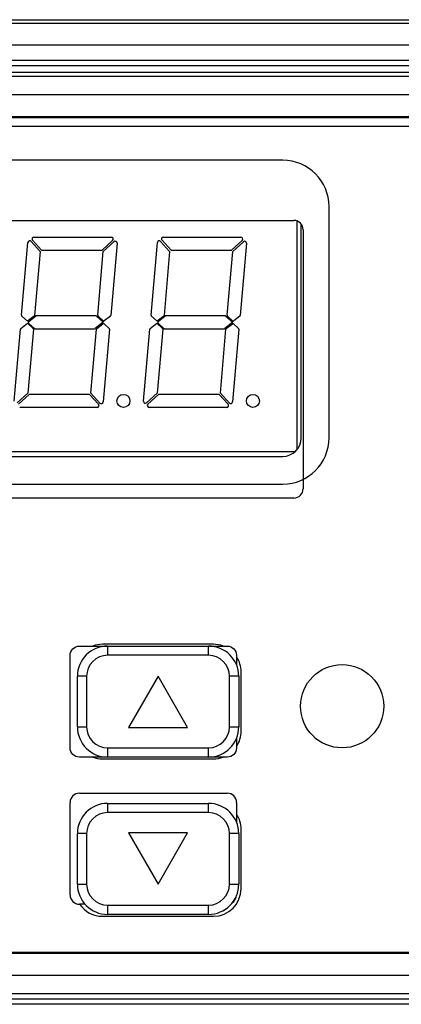
# Model space of a CAD drawing. Units: millimetres. Extents: x 687 to 1382, y -67 to 525.
# Drawn here: x 947 to 968, y 209 to 262 of the extents above; entities that cross this region are included whole.
import ezdxf

# ---------------------------------------------------------------- set-up
doc = ezdxf.new("R2010")
doc.units = ezdxf.units.MM
doc.header["$LTSCALE"] = 30.734
doc.layers.get('0').update_dxf_attribs({"linetype": 'CONTINUOUS'})

msp = doc.modelspace()

# ---------------------------------------------------------------- linework, layer by layer
for p, q in [((911.24, 262.181), (998.829, 262.181)), ((911.836, 262.002), (998.233, 262.002)), ((999.428, 260.803), (910.64, 260.803)), ((914.925, 259.99), (995.143, 259.99)), ((994.343, 259.69), (915.725, 259.69)), ((993.984, 259.331), (916.084, 259.331)), ((917.528, 259.122), (992.541, 259.122)), ((993.531, 258.122), (916.538, 258.122)), ((989.641, 256.932), (920.428, 256.932)), ((989.484, 256.881), (920.584, 256.881)), ((917.734, 256.431), (992.534, 256.431)), ((961.534, 254.581), (924.034, 254.581)), ((964.034, 239.581), (964.034, 252.081)), ((923.134, 251.331), (962.134, 251.331)), ((962.289, 251.304), (962.289, 238.93)), ((962.534, 239.581), (962.534, 251.128)), ((962.634, 250.831), (962.634, 236.831)), ((947.412, 246.205), (947.756, 250.137)), ((947.93, 250.196), (948.418, 249.663)), ((948.491, 249.731), (948.004, 250.263)), ((948.077, 250.431), (952.269, 250.431)), ((952.336, 250.257), (951.763, 249.731)), ((951.83, 249.657), (952.404, 250.184)), ((952.572, 250.101), (952.231, 246.202)), ((954.412, 246.205), (954.756, 250.137)), ((954.93, 250.196), (955.418, 249.663)), ((955.491, 249.731), (955.004, 250.263)), ((955.077, 250.431), (959.269, 250.431)), ((959.336, 250.257), (958.763, 249.731)), ((958.83, 249.657), (959.404, 250.184)), ((959.572, 250.101), (959.231, 246.202)), ((948.418, 249.663), (948.115, 246.202)), ((948.491, 249.731), (951.763, 249.731)), ((951.528, 246.205), (951.83, 249.657)), ((955.418, 249.663), (955.115, 246.202)), ((955.491, 249.731), (958.763, 249.731)), ((958.528, 246.205), (958.83, 249.657)), ((947.735, 245.881), (947.428, 246.164)), ((948.097, 246.168), (947.735, 245.881)), ((947.795, 245.864), (948.18, 246.17)), ((951.426, 246.181), (948.211, 246.181)), ((951.825, 245.831), (951.398, 245.492)), ((951.462, 246.166), (951.825, 245.831)), ((951.82, 245.91), (951.544, 246.164)), ((952.213, 246.168), (951.885, 245.908)), ((954.735, 245.881), (954.428, 246.164)), ((955.097, 246.168), (954.735, 245.881)), ((954.795, 245.864), (955.18, 246.17)), ((958.426, 246.181), (955.211, 246.181)), ((958.825, 245.831), (958.398, 245.492)), ((958.462, 246.166), (958.825, 245.831)), ((958.82, 245.91), (958.544, 246.164)), ((959.213, 246.168), (958.885, 245.908)), ((947.006, 241.561), (947.347, 245.46)), ((947.365, 245.494), (947.727, 245.781)), ((947.727, 245.781), (948.034, 245.498)), ((948.05, 245.457), (947.748, 242.005)), ((948.109, 245.496), (947.792, 245.789)), ((948.145, 245.481), (951.367, 245.481)), ((951.16, 241.999), (951.463, 245.46)), ((951.481, 245.494), (951.809, 245.754)), ((952.165, 245.457), (951.821, 241.525)), ((951.874, 245.752), (952.149, 245.498)), ((954.006, 241.561), (954.347, 245.46)), ((954.365, 245.494), (954.727, 245.781)), ((954.727, 245.781), (955.034, 245.498)), ((955.05, 245.457), (954.748, 242.005)), ((955.109, 245.496), (954.792, 245.789)), ((955.145, 245.481), (958.367, 245.481)), ((958.16, 241.999), (958.463, 245.46)), ((958.481, 245.494), (958.809, 245.754)), ((959.165, 245.457), (958.821, 241.525)), ((958.874, 245.752), (959.149, 245.498)), ((947.748, 242.005), (947.173, 241.478)), ((947.241, 241.405), (947.815, 241.931)), ((951.086, 241.931), (947.815, 241.931)), ((951.086, 241.931), (951.574, 241.399)), ((951.648, 241.466), (951.16, 241.999)), ((954.748, 242.005), (954.173, 241.478)), ((954.241, 241.405), (954.815, 241.931)), ((958.086, 241.931), (954.815, 241.931)), ((958.086, 241.931), (958.574, 241.399)), ((958.648, 241.466), (958.16, 241.999)), ((951.501, 241.231), (947.308, 241.231)), ((958.501, 241.231), (954.308, 241.231)), ((962.191, 238.831), (923.378, 238.831)), ((924.034, 238.581), (961.534, 238.581)), ((924.034, 237.081), (961.534, 237.081)), ((962.134, 236.331), (923.134, 236.331)), ((950.253, 228.245), (950.337, 228.29)), ((950.534, 228.331), (952.05, 228.331)), ((957.784, 228.431), (951.784, 228.431)), ((952.063, 228.332), (952.063, 227.832)), ((952.063, 228.332), (957.517, 228.332)), ((957.517, 227.832), (957.517, 228.332)), ((957.529, 228.331), (958.534, 228.331)), ((958.731, 228.291), (958.815, 228.245)), ((950.034, 222.831), (950.034, 227.831)), ((950.075, 228.028), (950.121, 228.112)), ((950.121, 228.112), (950.181, 228.185)), ((950.181, 228.185), (950.253, 228.245)), ((957.517, 227.832), (952.063, 227.832)), ((958.815, 228.245), (958.888, 228.185)), ((958.888, 228.185), (958.948, 228.112)), ((958.948, 228.112), (958.994, 228.028)), ((959.034, 227.831), (959.034, 227.296)), ((950.426, 223.968), (950.426, 226.696)), ((950.926, 226.696), (950.426, 226.696)), ((950.926, 226.696), (950.926, 223.968)), ((954.79, 226.703), (953.19, 223.932)), ((956.39, 223.932), (954.79, 226.703)), ((959.153, 226.696), (958.653, 226.696)), ((958.653, 223.968), (958.653, 226.696)), ((959.153, 226.696), (959.153, 223.968)), ((959.284, 223.731), (959.284, 226.931)), ((950.426, 223.968), (950.926, 223.968)), ((953.19, 223.932), (956.39, 223.932)), ((958.653, 223.968), (959.153, 223.968)), ((959.034, 223.368), (959.034, 222.831)), ((950.121, 222.55), (950.075, 222.634)), ((950.181, 222.477), (950.121, 222.55)), ((950.253, 222.417), (950.181, 222.477)), ((950.337, 222.371), (950.253, 222.417)), ((952.063, 222.832), (957.517, 222.832)), ((952.063, 222.832), (952.063, 222.332)), ((957.517, 222.332), (957.517, 222.832)), ((958.815, 222.417), (958.731, 222.371)), ((958.888, 222.477), (958.815, 222.417)), ((958.948, 222.55), (958.888, 222.477)), ((958.994, 222.634), (958.948, 222.55)), ((952.063, 222.331), (950.534, 222.331)), ((951.784, 222.231), (957.784, 222.231)), ((957.517, 222.332), (952.063, 222.332)), ((958.534, 222.331), (957.517, 222.331)), ((950.534, 220.381), (958.534, 220.381)), ((950.034, 214.881), (950.034, 219.881)), ((952.063, 219.832), (957.517, 219.832)), ((952.063, 219.832), (952.063, 219.332)), ((957.517, 219.332), (957.517, 219.832)), ((959.034, 219.881), (959.034, 218.796)), ((957.517, 219.332), (952.063, 219.332)), ((950.926, 218.196), (950.426, 218.196)), ((950.426, 215.468), (950.426, 218.196)), ((950.926, 218.196), (950.926, 215.468)), ((956.39, 218.232), (953.19, 218.232)), ((953.19, 218.232), (954.79, 215.461)), ((954.79, 215.461), (956.39, 218.232)), ((959.153, 218.196), (958.653, 218.196)), ((958.653, 215.468), (958.653, 218.196)), ((959.153, 218.196), (959.153, 215.468)), ((959.284, 215.231), (959.284, 218.431)), ((950.426, 215.468), (950.926, 215.468)), ((958.653, 215.468), (959.153, 215.468)), ((950.846, 214.381), (950.534, 214.381)), ((952.063, 214.332), (957.517, 214.332)), ((952.063, 214.332), (952.063, 213.832)), ((957.517, 213.832), (957.517, 214.332)), ((951.784, 213.731), (957.784, 213.731)), ((957.517, 213.832), (952.063, 213.832)), ((920.584, 211.781), (989.484, 211.781)), ((920.428, 211.73), (989.641, 211.73)), ((916.538, 210.54), (993.531, 210.54)), ((915.725, 209.272), (994.343, 209.272)), ((992.541, 209.54), (917.528, 209.54)), ((995.143, 208.972), (914.925, 208.972))]:
    msp.add_line(p, q)
for points in [[(950.337, 228.29), (950.431, 228.319), (950.534, 228.331)], [(958.534, 228.331), (958.638, 228.319), (958.731, 228.291)], [(950.034, 227.831), (950.046, 227.935), (950.075, 228.028)], [(958.994, 228.028), (959.022, 227.935), (959.034, 227.831)], [(950.075, 222.634), (950.046, 222.727), (950.034, 222.831)], [(959.034, 222.831), (959.022, 222.727), (958.994, 222.634)], [(950.534, 222.331), (950.431, 222.343), (950.337, 222.371)], [(958.731, 222.371), (958.638, 222.343), (958.534, 222.331)]]:
    msp.add_lwpolyline(points)
for centre, radius in [((952.92, 241.581), 0.35), ((959.92, 241.581), 0.35), ((964.744, 225.081), 2.25)]:
    msp.add_circle(centre, radius)
for centre, radius, start, end in [((961.534, 252.081), 2.5, 0, 90), ((962.134, 250.831), 0.5, 0, 90), ((947.856, 250.128), 0.1, 42.5, 175), ((948.077, 250.331), 0.1, 90, 222.5), ((952.269, 250.331), 0.1, 312.1658, 90), ((952.472, 250.11), 0.1, 355, 132.5), ((954.856, 250.128), 0.1, 42.5, 175), ((955.077, 250.331), 0.1, 90, 222.5), ((959.269, 250.331), 0.1, 312.1658, 90), ((959.472, 250.11), 0.1, 355, 132.5), ((947.462, 246.201), 0.05, 175, 227.2985), ((947.826, 245.825), 0.05, 128.6794, 227.2985), ((948.065, 246.207), 0.05, 309.8747, 355), ((948.211, 246.131), 0.05, 90, 128.4681), ((951.426, 246.131), 0.05, 47.2985, 90), ((951.578, 246.201), 0.05, 175, 227.2985), ((951.854, 245.947), 0.05, 227.2985, 308.4681), ((952.181, 246.207), 0.05, 308.9357, 355), ((954.462, 246.201), 0.05, 175, 227.2985), ((954.826, 245.825), 0.05, 128.6794, 227.2985), ((955.065, 246.207), 0.05, 309.8747, 355), ((955.211, 246.131), 0.05, 90, 128.4681), ((958.426, 246.131), 0.05, 47.2985, 90), ((958.578, 246.201), 0.05, 175, 227.2985), ((958.854, 245.947), 0.05, 227.2985, 308.4681), ((959.181, 246.207), 0.05, 308.9357, 355), ((947.397, 245.455), 0.05, 128.9357, 175), ((948, 245.461), 0.05, 355, 47.2985), ((948.145, 245.531), 0.05, 227.2985, 270), ((951.367, 245.531), 0.05, 270, 308.4681), ((951.513, 245.455), 0.05, 129.8747, 175), ((951.84, 245.715), 0.05, 47.2985, 128.4681), ((952.115, 245.461), 0.05, 355, 47.2985), ((954.397, 245.455), 0.05, 128.9357, 175), ((955, 245.461), 0.05, 355, 47.2985), ((955.145, 245.531), 0.05, 227.2985, 270), ((958.367, 245.531), 0.05, 270, 308.4681), ((958.513, 245.455), 0.05, 129.8747, 175), ((958.84, 245.715), 0.05, 47.2985, 128.4681), ((959.115, 245.461), 0.05, 355, 47.2985), ((951.501, 241.331), 0.1, 270, 42.5), ((951.722, 241.534), 0.1, 222.5, 355), ((954.106, 241.552), 0.1, 175, 312.5), ((954.308, 241.331), 0.1, 132.1658, 270), ((958.501, 241.331), 0.1, 270, 42.5), ((958.722, 241.534), 0.1, 222.5, 355), ((961.534, 239.581), 2.5, 270, 360), ((961.534, 239.581), 1, 270, 360), ((962.134, 236.831), 0.5, 270, 360), ((952.063, 226.696), 1.636, 90, 180), ((951.784, 226.931), 1.5, 90, 110.6301), ((957.517, 226.696), 1.636, 0, 90), ((957.784, 226.931), 1.5, 69.3701, 90), ((952.063, 226.696), 1.136, 90, 180), ((957.517, 226.696), 1.136, 0, 90), ((957.784, 226.931), 1.5, 0, 33.3502), ((952.063, 223.968), 1.636, 180, 270), ((952.063, 223.968), 1.136, 180, 270), ((957.517, 223.968), 1.636, 270, 360), ((957.517, 223.968), 1.136, 270, 360), ((957.784, 223.731), 1.5, 326.6496, 360), ((951.784, 223.731), 1.5, 249.3701, 270), ((957.784, 223.731), 1.5, 270, 290.6301), ((950.534, 219.881), 0.5, 90, 180), ((958.534, 219.881), 0.5, 0, 90), ((952.063, 218.196), 1.636, 90, 180), ((957.517, 218.196), 1.636, 0, 90), ((952.063, 218.196), 1.136, 90, 180), ((957.517, 218.196), 1.136, 0, 90), ((957.784, 218.431), 1.5, 0, 33.3502), ((952.063, 215.468), 1.636, 180, 270), ((952.063, 215.468), 1.136, 180, 270), ((957.517, 215.468), 1.636, 270, 360), ((957.517, 215.468), 1.136, 270, 360), ((957.784, 215.231), 1.5, 270, 360), ((950.534, 214.881), 0.5, 180, 270), ((958.534, 214.881), 0.5, 302.2769, 357.9776), ((951.784, 215.231), 1.5, 214.6, 270)]:
    msp.add_arc(centre, radius, start, end)

doc.saveas('drawing.dxf')
